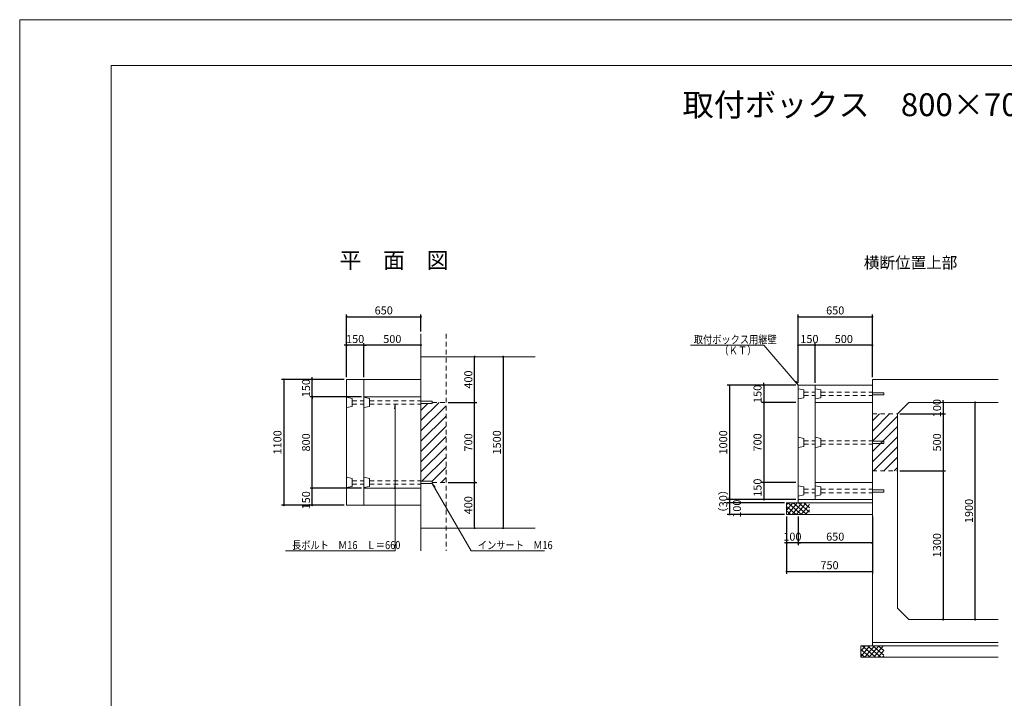
# Model space of a CAD drawing. Extents: x 0 to 16820, y 0 to 11880.
# Drawn here: x 0 to 8614, y 5940 to 11880 of the extents above; entities that cross this region are included whole.
import ezdxf

# ---------------------------------------------------------------- set-up
doc = ezdxf.new("R2010")
doc.units = 0
doc.header["$LTSCALE"] = 20
doc.header["$MEASUREMENT"] = 0
doc.linetypes.add('DASHED', pattern=[3.5, 2, -1.5])
doc.layers.get('0').update_dxf_attribs({"linetype": 'CONTINUOUS', "lineweight": 13})
doc.layers.get('DEFPOINTS').update_dxf_attribs({"linetype": 'CONTINUOUS', "lineweight": 13})
for name, color, linetype, lineweight in [('D-BGD', 7, 'CONTINUOUS', 13), ('D-BGD-DIM', 7, 'CONTINUOUS', 13), ('D-DCR-HCH', 5, 'CONTINUOUS', 13), ('D-STR', 1, 'CONTINUOUS', 18), ('D-STR-DIM', 7, 'CONTINUOUS', 13), ('D-STR-HTXT', 7, 'CONTINUOUS', 13), ('D-STR-STR2', 1, 'CONTINUOUS', 18), ('D-TTL', 2, 'CONTINUOUS', 13), ('D-TTL-TXT', 7, 'CONTINUOUS', 13)]:
    doc.layers.add(name, color=color, linetype=linetype, lineweight=lineweight)
doc.styles.get("Standard").update_dxf_attribs({"font": 'simplex.shx', "bigfont": 'bigfont.shx'})
doc.dimstyles.new('20', dxfattribs={"dimtxt": 70, "dimasz": 20, "dimexe": 20, "dimexo": 20, "dimgap": 20, "dimtad": 1, "dimdec": 0, "dimdsep": 46, "dimtxsty": 'STANDARD', "dimblk": 'OPEN', "dimcen": 20, "dimclrd": 256, "dimclre": 256, "dimclrt": 256, "dimaunit": 1, "dimadec": 4, "dimazin": 0, "dimtfac": 1, "dimtdec": 0, "dimtix": 1, "dimtmove": 1, "dimatfit": 3, "dimldrblk": 'OPEN', "dimfxl": 1, "dimtolj": 1, "dimarcsym": 0})

# ---------------------------------------------------------------- blocks, each defined once
blk = doc.blocks.new('_ORIGIN')
at = {"color": 0, "linetype": 'ByBlock'}
blk.add_line((0, 0), (-1, 0), dxfattribs=at)
blk.add_circle((0, 0), 0.5, dxfattribs=at)
blk = doc.blocks.new('*D24')
at = {"layer": 'D-STR-DIM', "linetype": 'Continuous', "lineweight": -2}
for p, q in [((3980, 7840), (3980, 8520)), ((3750, 7830), (4000, 7830))]:
    blk.add_line(p, q, dxfattribs=at)
at = {"layer": 'DEFPOINTS', "color": 0, "linetype": 'Continuous'}
for p in [(3730, 8530), (3980, 8530), (3730, 7830)]:
    blk.add_point(p, dxfattribs=at)
at = {"layer": 'D-STR-DIM', "linetype": 'Continuous', "lineweight": -2, "xscale": 10, "yscale": 10, "zscale": 10}
for p, rotation in [((3980, 8530), 90), ((3980, 7830), 270)]:
    blk.add_blockref('_ORIGIN', p, dxfattribs=dict(at, rotation=rotation))
at = {"layer": 'D-STR-DIM', "linetype": 'Continuous', "insert": (3925, 8180), "char_height": 70, "attachment_point": 5, "rotation": 90}
blk.add_mtext('\\A1;700', dxfattribs=at)
blk = doc.blocks.new('_OPEN')
at = {"color": 0, "linetype": 'ByBlock'}
for p, q in [((-1, 0.17), (0, 0)), ((-1, -0.17), (0, 0)), ((0, 0), (-1, 0))]:
    blk.add_line(p, q, dxfattribs=at)
blk = doc.blocks.new('*D25')
at = {"layer": 'D-STR-DIM', "linetype": 'Continuous', "lineweight": -2}
blk.add_line((3980, 7440), (3980, 7820), dxfattribs=at)
at = {"layer": 'DEFPOINTS', "color": 0, "linetype": 'Continuous'}
for p in [(3730, 7830), (3980, 7830), (3510, 7430)]:
    blk.add_point(p, dxfattribs=at)
at = {"layer": 'D-STR-DIM', "linetype": 'Continuous', "lineweight": -2, "xscale": 10, "yscale": 10, "zscale": 10}
for p, rotation in [((3980, 7830), 90), ((3980, 7430), 270)]:
    blk.add_blockref('_ORIGIN', p, dxfattribs=dict(at, rotation=rotation))
at = {"layer": 'D-STR-DIM', "linetype": 'Continuous', "insert": (3925, 7630), "char_height": 70, "attachment_point": 5, "rotation": 90}
blk.add_mtext('\\A1;400', dxfattribs=at)
blk = doc.blocks.new('*D26')
at = {"layer": 'D-STR-DIM', "linetype": 'Continuous', "lineweight": -2}
for p, q in [((2840, 8730), (2290, 8730)), ((2310, 8720), (2310, 7640)), ((2840, 7630), (2290, 7630))]:
    blk.add_line(p, q, dxfattribs=at)
at = {"layer": 'DEFPOINTS', "color": 0, "linetype": 'Continuous'}
for p in [(2860, 8730), (2310, 7630), (2860, 7630)]:
    blk.add_point(p, dxfattribs=at)
at = {"layer": 'D-STR-DIM', "linetype": 'Continuous', "lineweight": -2, "xscale": 10, "yscale": 10, "zscale": 10}
for p, rotation in [((2310, 8730), 90), ((2310, 7630), 270)]:
    blk.add_blockref('_ORIGIN', p, dxfattribs=dict(at, rotation=rotation))
at = {"layer": 'D-STR-DIM', "linetype": 'Continuous', "insert": (2255, 8180), "char_height": 70, "attachment_point": 5, "rotation": 90}
blk.add_mtext('\\A1;1100', dxfattribs=at)
blk = doc.blocks.new('*D27')
at = {"layer": 'D-STR-DIM', "linetype": 'Continuous', "lineweight": -2}
blk.add_line((2560, 7640), (2560, 7770), dxfattribs=at)
at = {"layer": 'DEFPOINTS', "color": 0, "linetype": 'Continuous'}
for p in [(2560, 7780), (2860, 7780), (2860, 7630)]:
    blk.add_point(p, dxfattribs=at)
at = {"layer": 'D-STR-DIM', "linetype": 'Continuous', "lineweight": -2, "xscale": 10, "yscale": 10, "zscale": 10}
for p, rotation in [((2560, 7780), 90), ((2560, 7630), 270)]:
    blk.add_blockref('_ORIGIN', p, dxfattribs=dict(at, rotation=rotation))
at = {"layer": 'D-STR-DIM', "linetype": 'Continuous', "insert": (2505, 7673.2), "char_height": 70, "attachment_point": 5, "rotation": 90}
blk.add_mtext('\\A1;150', dxfattribs=at)
blk = doc.blocks.new('*D28')
at = {"layer": 'D-STR-DIM', "linetype": 'Continuous', "lineweight": -2}
for p, q in [((2560, 8740), (2560, 8750)), ((2560, 8580), (2560, 8730)), ((2990, 8580), (2540, 8580)), ((2560, 8570), (2560, 8560))]:
    blk.add_line(p, q, dxfattribs=at)
at = {"layer": 'DEFPOINTS', "color": 0, "linetype": 'Continuous'}
for p in [(2560, 8730), (2860, 8730), (3010, 8580)]:
    blk.add_point(p, dxfattribs=at)
at = {"layer": 'D-STR-DIM', "linetype": 'Continuous', "lineweight": -2, "xscale": 10, "yscale": 10, "zscale": 10}
for p, rotation in [((2560, 8730), 270), ((2560, 8580), 90)]:
    blk.add_blockref('_ORIGIN', p, dxfattribs=dict(at, rotation=rotation))
at = {"layer": 'D-STR-DIM', "linetype": 'Continuous', "insert": (2505, 8655), "char_height": 70, "attachment_point": 5, "rotation": 90}
blk.add_mtext('\\A1;150', dxfattribs=at)
blk = doc.blocks.new('*D29')
at = {"layer": 'D-STR-DIM', "linetype": 'Continuous', "lineweight": -2}
for p, q in [((2560, 7790), (2560, 8570)), ((2990, 7780), (2540, 7780))]:
    blk.add_line(p, q, dxfattribs=at)
at = {"layer": 'DEFPOINTS', "color": 0, "linetype": 'Continuous'}
for p in [(2560, 8580), (2860, 8580), (3010, 7780)]:
    blk.add_point(p, dxfattribs=at)
at = {"layer": 'D-STR-DIM', "linetype": 'Continuous', "lineweight": -2, "xscale": 10, "yscale": 10, "zscale": 10}
for p, rotation in [((2560, 8580), 90), ((2560, 7780), 270)]:
    blk.add_blockref('_ORIGIN', p, dxfattribs=dict(at, rotation=rotation))
at = {"layer": 'D-STR-DIM', "linetype": 'Continuous', "insert": (2505, 8180), "char_height": 70, "attachment_point": 5, "rotation": 90}
blk.add_mtext('\\A1;800', dxfattribs=at)
blk = doc.blocks.new('*D30')
at = {"layer": 'D-STR-DIM', "linetype": 'Continuous', "lineweight": -2}
for p, q in [((2860, 8750), (2860, 9300)), ((2870, 9280), (3500, 9280)), ((3510, 9150), (3510, 9300))]:
    blk.add_line(p, q, dxfattribs=at)
at = {"layer": 'DEFPOINTS', "color": 0, "linetype": 'Continuous'}
for p in [(3510, 9280), (3510, 9130), (2860, 8730)]:
    blk.add_point(p, dxfattribs=at)
at = {"layer": 'D-STR-DIM', "linetype": 'Continuous', "lineweight": -2, "xscale": 10, "yscale": 10, "zscale": 10, "rotation": 180}
blk.add_blockref('_ORIGIN', (2860, 9280), dxfattribs=at)
at = {"layer": 'D-STR-DIM', "linetype": 'Continuous', "lineweight": -2, "xscale": 10, "yscale": 10, "zscale": 10}
blk.add_blockref('_ORIGIN', (3510, 9280), dxfattribs=at)
at = {"layer": 'D-STR-DIM', "linetype": 'Continuous', "insert": (3185, 9335), "char_height": 70, "attachment_point": 5}
blk.add_mtext('\\A1;650', dxfattribs=at)
blk = doc.blocks.new('*D31')
at = {"layer": 'D-STR-DIM', "linetype": 'Continuous', "lineweight": -2}
blk.add_line((3500, 9030), (3020, 9030), dxfattribs=at)
at = {"layer": 'DEFPOINTS', "color": 0, "linetype": 'Continuous'}
for p in [(3510, 9130), (3010, 9030), (3010, 8730)]:
    blk.add_point(p, dxfattribs=at)
at = {"layer": 'D-STR-DIM', "linetype": 'Continuous', "lineweight": -2, "xscale": 10, "yscale": 10, "zscale": 10, "rotation": 180}
blk.add_blockref('_ORIGIN', (3010, 9030), dxfattribs=at)
at = {"layer": 'D-STR-DIM', "linetype": 'Continuous', "lineweight": -2, "xscale": 10, "yscale": 10, "zscale": 10}
blk.add_blockref('_ORIGIN', (3510, 9030), dxfattribs=at)
at = {"layer": 'D-STR-DIM', "linetype": 'Continuous', "insert": (3260, 9085), "char_height": 70, "attachment_point": 5}
blk.add_mtext('\\A1;500', dxfattribs=at)
blk = doc.blocks.new('*D32')
at = {"layer": 'D-STR-DIM', "linetype": 'Continuous', "lineweight": -2}
for p, q in [((3010, 8750), (3010, 9050)), ((2850, 9030), (2840, 9030)), ((3010, 9030), (2860, 9030)), ((3020, 9030), (3030, 9030))]:
    blk.add_line(p, q, dxfattribs=at)
at = {"layer": 'DEFPOINTS', "color": 0, "linetype": 'Continuous'}
for p in [(2860, 9030), (2860, 8730), (3010, 8730)]:
    blk.add_point(p, dxfattribs=at)
at = {"layer": 'D-STR-DIM', "linetype": 'Continuous', "lineweight": -2, "xscale": 10, "yscale": 10, "zscale": 10}
blk.add_blockref('_ORIGIN', (2860, 9030), dxfattribs=at)
at = {"layer": 'D-STR-DIM', "linetype": 'Continuous', "lineweight": -2, "xscale": 10, "yscale": 10, "zscale": 10, "rotation": 180}
blk.add_blockref('_ORIGIN', (3010, 9030), dxfattribs=at)
at = {"layer": 'D-STR-DIM', "linetype": 'Continuous', "insert": (2935, 9085), "char_height": 70, "attachment_point": 5}
blk.add_mtext('\\A1;150', dxfattribs=at)
blk = doc.blocks.new('*D33')
at = {"layer": 'D-STR-DIM', "linetype": 'Continuous', "lineweight": -2}
for p, q in [((6510, 8690), (6510, 8700)), ((6510, 8680), (6510, 8530)), ((6510, 8520), (6510, 8510))]:
    blk.add_line(p, q, dxfattribs=at)
at = {"layer": 'DEFPOINTS', "color": 0, "linetype": 'Continuous'}
for p in [(6810, 8680), (6510, 8530), (6810, 8530)]:
    blk.add_point(p, dxfattribs=at)
at = {"layer": 'D-STR-DIM', "linetype": 'Continuous', "lineweight": -2, "xscale": 10, "yscale": 10, "zscale": 10}
for p, rotation in [((6510, 8680), 270), ((6510, 8530), 90)]:
    blk.add_blockref('_ORIGIN', p, dxfattribs=dict(at, rotation=rotation))
at = {"layer": 'D-STR-DIM', "linetype": 'Continuous', "insert": (6455, 8605), "char_height": 70, "attachment_point": 5, "rotation": 90}
blk.add_mtext('\\A1;150', dxfattribs=at)
blk = doc.blocks.new('*D34')
at = {"layer": 'D-STR-DIM', "linetype": 'Continuous', "lineweight": -2}
for p, q in [((6790, 8530), (6490, 8530)), ((6510, 8520), (6510, 7840))]:
    blk.add_line(p, q, dxfattribs=at)
at = {"layer": 'DEFPOINTS', "color": 0, "linetype": 'Continuous'}
for p in [(6810, 8530), (6510, 7830), (6810, 7830)]:
    blk.add_point(p, dxfattribs=at)
at = {"layer": 'D-STR-DIM', "linetype": 'Continuous', "lineweight": -2, "xscale": 10, "yscale": 10, "zscale": 10}
for p, rotation in [((6510, 8530), 90), ((6510, 7830), 270)]:
    blk.add_blockref('_ORIGIN', p, dxfattribs=dict(at, rotation=rotation))
at = {"layer": 'D-STR-DIM', "linetype": 'Continuous', "insert": (6455, 8180), "char_height": 70, "attachment_point": 5, "rotation": 90}
blk.add_mtext('\\A1;700', dxfattribs=at)
blk = doc.blocks.new('*D35')
at = {"layer": 'D-STR-DIM', "linetype": 'Continuous', "lineweight": -2}
for p, q in [((6790, 8680), (6190, 8680)), ((6210, 8670), (6210, 7690))]:
    blk.add_line(p, q, dxfattribs=at)
at = {"layer": 'DEFPOINTS', "color": 0, "linetype": 'Continuous'}
for p in [(6810, 8680), (6210, 7680), (6810, 7680)]:
    blk.add_point(p, dxfattribs=at)
at = {"layer": 'D-STR-DIM', "linetype": 'Continuous', "lineweight": -2, "xscale": 10, "yscale": 10, "zscale": 10}
for p, rotation in [((6210, 8680), 90), ((6210, 7680), 270)]:
    blk.add_blockref('_ORIGIN', p, dxfattribs=dict(at, rotation=rotation))
at = {"layer": 'D-STR-DIM', "linetype": 'Continuous', "insert": (6155, 8180), "char_height": 70, "attachment_point": 5, "rotation": 90}
blk.add_mtext('\\A1;1000', dxfattribs=at)
blk = doc.blocks.new('*D36')
at = {"layer": 'D-BGD-DIM', "linetype": 'Continuous', "lineweight": -2}
for p, q in [((6790, 7680), (6190, 7680)), ((6210, 7690), (6210, 7700)), ((6210, 7680), (6210, 7650)), ((6210, 7640), (6210, 7630))]:
    blk.add_line(p, q, dxfattribs=at)
at = {"layer": 'DEFPOINTS', "color": 0, "linetype": 'Continuous'}
for p in [(6810, 7680), (6210, 7650), (6710, 7650)]:
    blk.add_point(p, dxfattribs=at)
at = {"layer": 'D-BGD-DIM', "linetype": 'Continuous', "lineweight": -2, "xscale": 10, "yscale": 10, "zscale": 10}
for p, rotation in [((6210, 7680), 270), ((6210, 7650), 90)]:
    blk.add_blockref('_ORIGIN', p, dxfattribs=dict(at, rotation=rotation))
at = {"layer": 'D-BGD-DIM', "linetype": 'Continuous', "insert": (6155, 7665), "char_height": 70, "attachment_point": 5, "rotation": 90}
blk.add_mtext('\\A1;（30）', dxfattribs=at)
blk = doc.blocks.new('*D37')
at = {"layer": 'D-BGD-DIM', "linetype": 'Continuous', "lineweight": -2}
for p, q in [((6690, 7650), (6190, 7650)), ((6210, 7640), (6210, 7560)), ((6690, 7550), (6190, 7550))]:
    blk.add_line(p, q, dxfattribs=at)
at = {"layer": 'DEFPOINTS', "color": 0, "linetype": 'Continuous'}
for p in [(6710, 7650), (6210, 7550), (6710, 7550)]:
    blk.add_point(p, dxfattribs=at)
at = {"layer": 'D-BGD-DIM', "linetype": 'Continuous', "lineweight": -2, "xscale": 10, "yscale": 10, "zscale": 10}
for p, rotation in [((6210, 7650), 90), ((6210, 7550), 270)]:
    blk.add_blockref('_ORIGIN', p, dxfattribs=dict(at, rotation=rotation))
at = {"layer": 'D-BGD-DIM', "linetype": 'Continuous', "insert": (6275, 7600), "char_height": 70, "attachment_point": 5, "rotation": 90}
blk.add_mtext('\\A1;100', dxfattribs=at)
blk = doc.blocks.new('*D38')
at = {"layer": 'D-STR-DIM', "linetype": 'Continuous', "lineweight": -2}
blk.add_line((4230, 8920), (4230, 7440), dxfattribs=at)
at = {"layer": 'DEFPOINTS', "color": 0, "linetype": 'Continuous'}
for p in [(3510, 8930), (3510, 7430), (4230, 7430)]:
    blk.add_point(p, dxfattribs=at)
at = {"layer": 'D-STR-DIM', "linetype": 'Continuous', "lineweight": -2, "xscale": 10, "yscale": 10, "zscale": 10}
for p, rotation in [((4230, 8930), 90), ((4230, 7430), 270)]:
    blk.add_blockref('_ORIGIN', p, dxfattribs=dict(at, rotation=rotation))
at = {"layer": 'D-STR-DIM', "linetype": 'Continuous', "insert": (4175, 8180), "char_height": 70, "attachment_point": 5, "rotation": 90}
blk.add_mtext('\\A1;1500', dxfattribs=at)
blk = doc.blocks.new('*D39')
at = {"layer": 'D-STR-DIM', "linetype": 'Continuous', "lineweight": -2}
for p, q in [((3980, 8540), (3980, 8920)), ((3750, 8530), (4000, 8530))]:
    blk.add_line(p, q, dxfattribs=at)
at = {"layer": 'DEFPOINTS', "color": 0, "linetype": 'Continuous'}
for p in [(3510, 8930), (3980, 8930), (3730, 8530)]:
    blk.add_point(p, dxfattribs=at)
at = {"layer": 'D-STR-DIM', "linetype": 'Continuous', "lineweight": -2, "xscale": 10, "yscale": 10, "zscale": 10}
for p, rotation in [((3980, 8930), 90), ((3980, 8530), 270)]:
    blk.add_blockref('_ORIGIN', p, dxfattribs=dict(at, rotation=rotation))
at = {"layer": 'D-STR-DIM', "linetype": 'Continuous', "insert": (3925, 8730), "char_height": 70, "attachment_point": 5, "rotation": 90}
blk.add_mtext('\\A1;400', dxfattribs=at)
blk = doc.blocks.new('*D40')
at = {"layer": 'D-STR-DIM', "linetype": 'Continuous', "lineweight": -2}
for p, q in [((6790, 7830), (6490, 7830)), ((6510, 7820), (6510, 7690))]:
    blk.add_line(p, q, dxfattribs=at)
at = {"layer": 'DEFPOINTS', "color": 0, "linetype": 'Continuous'}
for p in [(6810, 7830), (6510, 7680), (6810, 7680)]:
    blk.add_point(p, dxfattribs=at)
at = {"layer": 'D-STR-DIM', "linetype": 'Continuous', "lineweight": -2, "xscale": 10, "yscale": 10, "zscale": 10}
for p, rotation in [((6510, 7830), 90), ((6510, 7680), 270)]:
    blk.add_blockref('_ORIGIN', p, dxfattribs=dict(at, rotation=rotation))
at = {"layer": 'D-STR-DIM', "linetype": 'Continuous', "insert": (6455, 7783.8), "char_height": 70, "attachment_point": 5, "rotation": 90}
blk.add_mtext('\\A1;150', dxfattribs=at)
blk = doc.blocks.new('*D41')
at = {"layer": 'D-STR-DIM', "linetype": 'Continuous', "lineweight": -2}
blk.add_line((8360, 6640), (8360, 8520), dxfattribs=at)
at = {"layer": 'DEFPOINTS', "color": 0, "linetype": 'Continuous'}
for p in [(7680, 8530), (8360, 8530), (7680, 6630)]:
    blk.add_point(p, dxfattribs=at)
at = {"layer": 'D-STR-DIM', "linetype": 'Continuous', "lineweight": -2, "xscale": 10, "yscale": 10, "zscale": 10}
for p, rotation in [((8360, 8530), 90), ((8360, 6630), 270)]:
    blk.add_blockref('_ORIGIN', p, dxfattribs=dict(at, rotation=rotation))
at = {"layer": 'D-STR-DIM', "linetype": 'Continuous', "insert": (8305, 7580), "char_height": 70, "attachment_point": 5, "rotation": 90}
blk.add_mtext('\\A1;1900', dxfattribs=at)
blk = doc.blocks.new('*D42')
at = {"layer": 'D-STR-DIM', "linetype": 'Continuous', "lineweight": -2}
for p, q in [((7700, 7930), (8100, 7930)), ((8080, 7920), (8080, 6640))]:
    blk.add_line(p, q, dxfattribs=at)
at = {"layer": 'DEFPOINTS', "color": 0, "linetype": 'Continuous'}
for p in [(7680, 7930), (7780, 6630), (8080, 6630)]:
    blk.add_point(p, dxfattribs=at)
at = {"layer": 'D-STR-DIM', "linetype": 'Continuous', "lineweight": -2, "xscale": 10, "yscale": 10, "zscale": 10}
for p, rotation in [((8080, 7930), 90), ((8080, 6630), 270)]:
    blk.add_blockref('_ORIGIN', p, dxfattribs=dict(at, rotation=rotation))
at = {"layer": 'D-STR-DIM', "linetype": 'Continuous', "insert": (8025, 7280), "char_height": 70, "attachment_point": 5, "rotation": 90}
blk.add_mtext('\\A1;1300', dxfattribs=at)
blk = doc.blocks.new('*D43')
at = {"layer": 'D-BGD-DIM', "linetype": 'Continuous', "lineweight": -2}
for p, q in [((6710, 7530), (6710, 7030)), ((7460, 7530), (7460, 7030)), ((6720, 7050), (7450, 7050))]:
    blk.add_line(p, q, dxfattribs=at)
at = {"layer": 'DEFPOINTS', "color": 0, "linetype": 'Continuous'}
for p in [(6710, 7550), (7460, 7550), (7460, 7050)]:
    blk.add_point(p, dxfattribs=at)
at = {"layer": 'D-BGD-DIM', "linetype": 'Continuous', "lineweight": -2, "xscale": 10, "yscale": 10, "zscale": 10, "rotation": 180}
blk.add_blockref('_ORIGIN', (6710, 7050), dxfattribs=at)
at = {"layer": 'D-BGD-DIM', "linetype": 'Continuous', "lineweight": -2, "xscale": 10, "yscale": 10, "zscale": 10}
blk.add_blockref('_ORIGIN', (7460, 7050), dxfattribs=at)
at = {"layer": 'D-BGD-DIM', "linetype": 'Continuous', "insert": (7085, 7105), "char_height": 70, "attachment_point": 5}
blk.add_mtext('\\A1;750', dxfattribs=at)
blk = doc.blocks.new('*D44')
at = {"layer": 'D-STR-DIM', "linetype": 'Continuous', "lineweight": -2}
blk.add_line((7450, 7300), (6820, 7300), dxfattribs=at)
at = {"layer": 'DEFPOINTS', "color": 0, "linetype": 'Continuous'}
for p in [(6810, 7550), (7460, 7550), (6810, 7300)]:
    blk.add_point(p, dxfattribs=at)
at = {"layer": 'D-STR-DIM', "linetype": 'Continuous', "lineweight": -2, "xscale": 10, "yscale": 10, "zscale": 10, "rotation": 180}
blk.add_blockref('_ORIGIN', (6810, 7300), dxfattribs=at)
at = {"layer": 'D-STR-DIM', "linetype": 'Continuous', "lineweight": -2, "xscale": 10, "yscale": 10, "zscale": 10}
blk.add_blockref('_ORIGIN', (7460, 7300), dxfattribs=at)
at = {"layer": 'D-STR-DIM', "linetype": 'Continuous', "insert": (7135, 7355), "char_height": 70, "attachment_point": 5}
blk.add_mtext('\\A1;650', dxfattribs=at)
blk = doc.blocks.new('*D45')
at = {"layer": 'D-STR-DIM', "linetype": 'Continuous', "lineweight": -2}
for p, q in [((6810, 7530), (6810, 7280)), ((6700, 7300), (6690, 7300)), ((6810, 7300), (6710, 7300)), ((6820, 7300), (6830, 7300))]:
    blk.add_line(p, q, dxfattribs=at)
at = {"layer": 'DEFPOINTS', "color": 0, "linetype": 'Continuous'}
for p in [(6710, 7550), (6810, 7550), (6710, 7300)]:
    blk.add_point(p, dxfattribs=at)
at = {"layer": 'D-STR-DIM', "linetype": 'Continuous', "lineweight": -2, "xscale": 10, "yscale": 10, "zscale": 10}
blk.add_blockref('_ORIGIN', (6710, 7300), dxfattribs=at)
at = {"layer": 'D-STR-DIM', "linetype": 'Continuous', "lineweight": -2, "xscale": 10, "yscale": 10, "zscale": 10, "rotation": 180}
blk.add_blockref('_ORIGIN', (6810, 7300), dxfattribs=at)
at = {"layer": 'D-STR-DIM', "linetype": 'Continuous', "insert": (6760, 7355), "char_height": 70, "attachment_point": 5}
blk.add_mtext('\\A1;100', dxfattribs=at)
blk = doc.blocks.new('*D46')
at = {"layer": 'D-STR-DIM', "linetype": 'Continuous', "lineweight": -2}
for p, q in [((7700, 8430), (8100, 8430)), ((8080, 8420), (8080, 7940))]:
    blk.add_line(p, q, dxfattribs=at)
at = {"layer": 'DEFPOINTS', "color": 0, "linetype": 'Continuous'}
for p in [(7680, 8430), (7680, 7930), (8080, 7930)]:
    blk.add_point(p, dxfattribs=at)
at = {"layer": 'D-STR-DIM', "linetype": 'Continuous', "lineweight": -2, "xscale": 10, "yscale": 10, "zscale": 10}
for p, rotation in [((8080, 8430), 90), ((8080, 7930), 270)]:
    blk.add_blockref('_ORIGIN', p, dxfattribs=dict(at, rotation=rotation))
at = {"layer": 'D-STR-DIM', "linetype": 'Continuous', "insert": (8025, 8180), "char_height": 70, "attachment_point": 5, "rotation": 90}
blk.add_mtext('\\A1;500', dxfattribs=at)
blk = doc.blocks.new('*D47')
at = {"layer": 'D-STR-DIM', "linetype": 'Continuous', "lineweight": -2}
for p, q in [((8080, 8540), (8080, 8550)), ((8080, 8530), (8080, 8430)), ((8080, 8420), (8080, 8410))]:
    blk.add_line(p, q, dxfattribs=at)
at = {"layer": 'DEFPOINTS', "color": 0, "linetype": 'Continuous'}
for p in [(7780, 8530), (7680, 8430), (8080, 8430)]:
    blk.add_point(p, dxfattribs=at)
at = {"layer": 'D-STR-DIM', "linetype": 'Continuous', "lineweight": -2, "xscale": 10, "yscale": 10, "zscale": 10}
for p, rotation in [((8080, 8530), 270), ((8080, 8430), 90)]:
    blk.add_blockref('_ORIGIN', p, dxfattribs=dict(at, rotation=rotation))
at = {"layer": 'D-STR-DIM', "linetype": 'Continuous', "insert": (8025, 8480), "char_height": 70, "attachment_point": 5, "rotation": 90}
blk.add_mtext('\\A1;100', dxfattribs=at)
blk = doc.blocks.new('*D48')
at = {"layer": 'D-STR-DIM', "linetype": 'Continuous', "lineweight": -2}
for p, q in [((6810, 8700), (6810, 9300)), ((6820, 9280), (7450, 9280)), ((7460, 8750), (7460, 9300))]:
    blk.add_line(p, q, dxfattribs=at)
at = {"layer": 'DEFPOINTS', "color": 0, "linetype": 'Continuous'}
for p in [(7460, 9280), (7460, 8730), (6810, 8680)]:
    blk.add_point(p, dxfattribs=at)
at = {"layer": 'D-STR-DIM', "linetype": 'Continuous', "lineweight": -2, "xscale": 10, "yscale": 10, "zscale": 10, "rotation": 180}
blk.add_blockref('_ORIGIN', (6810, 9280), dxfattribs=at)
at = {"layer": 'D-STR-DIM', "linetype": 'Continuous', "lineweight": -2, "xscale": 10, "yscale": 10, "zscale": 10}
blk.add_blockref('_ORIGIN', (7460, 9280), dxfattribs=at)
at = {"layer": 'D-STR-DIM', "linetype": 'Continuous', "insert": (7135, 9335), "char_height": 70, "attachment_point": 5}
blk.add_mtext('\\A1;650', dxfattribs=at)
blk = doc.blocks.new('*D49')
at = {"layer": 'D-STR-DIM', "linetype": 'Continuous', "lineweight": -2}
blk.add_line((7450, 9030), (6970, 9030), dxfattribs=at)
at = {"layer": 'DEFPOINTS', "color": 0, "linetype": 'Continuous'}
for p in [(6960, 9030), (7460, 8730), (6960, 8680)]:
    blk.add_point(p, dxfattribs=at)
at = {"layer": 'D-STR-DIM', "linetype": 'Continuous', "lineweight": -2, "xscale": 10, "yscale": 10, "zscale": 10, "rotation": 180}
blk.add_blockref('_ORIGIN', (6960, 9030), dxfattribs=at)
at = {"layer": 'D-STR-DIM', "linetype": 'Continuous', "lineweight": -2, "xscale": 10, "yscale": 10, "zscale": 10}
blk.add_blockref('_ORIGIN', (7460, 9030), dxfattribs=at)
at = {"layer": 'D-STR-DIM', "linetype": 'Continuous', "insert": (7210, 9085), "char_height": 70, "attachment_point": 5}
blk.add_mtext('\\A1;500', dxfattribs=at)
blk = doc.blocks.new('*D50')
at = {"layer": 'D-STR-DIM', "linetype": 'Continuous', "lineweight": -2}
for p, q in [((6960, 8700), (6960, 9050)), ((6950, 9030), (6820, 9030))]:
    blk.add_line(p, q, dxfattribs=at)
at = {"layer": 'DEFPOINTS', "color": 0, "linetype": 'Continuous'}
for p in [(6810, 9030), (6810, 8680), (6960, 8680)]:
    blk.add_point(p, dxfattribs=at)
at = {"layer": 'D-STR-DIM', "linetype": 'Continuous', "lineweight": -2, "xscale": 10, "yscale": 10, "zscale": 10, "rotation": 180}
blk.add_blockref('_ORIGIN', (6810, 9030), dxfattribs=at)
at = {"layer": 'D-STR-DIM', "linetype": 'Continuous', "lineweight": -2, "xscale": 10, "yscale": 10, "zscale": 10}
blk.add_blockref('_ORIGIN', (6960, 9030), dxfattribs=at)
at = {"layer": 'D-STR-DIM', "linetype": 'Continuous', "insert": (6909.3, 9085), "char_height": 70, "attachment_point": 5}
blk.add_mtext('\\A1;150', dxfattribs=at)

msp = doc.modelspace()

# ---------------------------------------------------------------- linework, layer by layer
at = {"layer": 'D-BGD'}
for p, q in [((6810, 7680), (6810, 7650)), ((7460, 6430), (7460, 6400))]:
    msp.add_line(p, q, dxfattribs=at)
at = {"layer": 'D-BGD', "linetype": 'Continuous'}
for p, q in [((6710, 7632.8), (6724.5, 7650)), ((6710, 7586.1), (6763.6, 7650)), ((6710, 7650), (6710, 7550)), ((6710, 7650), (7460, 7650)), ((6710, 7619), (6792.2, 7550)), ((6718.9, 7550), (6802.8, 7650)), ((6719.7, 7650), (6838.8, 7550)), ((6758, 7550), (6842, 7650)), ((6766.3, 7650), (6885.5, 7550)), ((6797.2, 7550), (6881.1, 7650)), ((6813, 7650), (6910, 7568.6)), ((6836.4, 7550), (6910, 7637.7)), ((6859.7, 7650), (6910, 7607.8)), ((6875.5, 7550), (6910, 7591.1)), ((6906.4, 7650), (6910, 7646.9)), ((6710, 7579.8), (6745.5, 7550)), ((6710, 7550), (7460, 7550)), ((7360, 6400), (8560, 6400)), ((7360, 6353.8), (7398.7, 6400)), ((7360, 6307.2), (7437.9, 6400)), ((7360, 6400), (7360, 6300)), ((7369.3, 6400), (7488.4, 6300)), ((7393.1, 6300), (7477.1, 6400)), ((7415.9, 6400), (7535.1, 6300)), ((7432.3, 6300), (7516.2, 6400)), ((7462.6, 6400), (7560, 6318.3)), ((7471.5, 6300), (7555.4, 6400)), ((7509.3, 6400), (7560, 6357.4)), ((7556, 6400), (7560, 6396.6)), ((7360, 6368.6), (7441.8, 6300)), ((7360, 6329.5), (7395.1, 6300)), ((7360, 6300), (8560, 6300)), ((7510.6, 6300), (7560, 6358.8)), ((7549.8, 6300), (7560, 6312.2))]:
    msp.add_line(p, q, dxfattribs=at)
at = {"layer": 'D-DCR-HCH', "linetype": 'Continuous'}
for p, q in [((3510, 8370.5), (3669.5, 8530)), ((3510, 8460.3), (3569.7, 8520)), ((3510, 8280.7), (3730, 8500.7)), ((3510, 8190.9), (3730, 8410.9)), ((7460, 8279.4), (7610.6, 8430)), ((7460, 8369.2), (7520.8, 8430)), ((7460, 8189.6), (7680, 8409.6)), ((3510, 8101.1), (3730, 8321.1)), ((7460, 8099.8), (7680, 8319.8)), ((3510, 8011.3), (3730, 8231.3)), ((7460, 8010), (7680, 8230)), ((3510, 7921.5), (3730, 8141.5)), ((7469.8, 7930), (7680, 8140.2)), ((3518.3, 7840), (3730, 8051.7)), ((7559.6, 7930), (7680, 8050.4)), ((3608.1, 7840), (3730, 7961.9)), ((7649.4, 7930), (7680, 7960.6)), ((3687.9, 7830), (3730, 7872.1))]:
    msp.add_line(p, q, dxfattribs=at)
at = {"layer": 'D-STR', "linetype": 'Continuous'}
for p, q in [((3510, 9130), (3510, 7230)), ((3510, 8930), (4510, 8930)), ((2860, 8730), (2860, 7630)), ((2860, 8730), (3510, 8730)), ((3010, 8730), (3010, 7630)), ((7460, 8730), (7460, 6430)), ((7460, 8730), (8560, 8730)), ((6810, 8680), (6810, 7680)), ((6810, 8680), (7460, 8680)), ((6960, 8680), (6960, 7680)), ((3010, 8580), (3510, 8580)), ((6960, 8530), (7460, 8530)), ((7780, 8530), (7680, 8430)), ((7780, 8530), (8560, 8530)), ((7680, 8430), (7680, 6730)), ((3010, 7780), (3510, 7780)), ((6960, 7830), (7460, 7830)), ((6810, 7680), (7460, 7680)), ((2860, 7630), (3510, 7630)), ((3510, 7430), (4510, 7430)), ((7680, 6730), (7780, 6630)), ((7780, 6630), (8560, 6630)), ((7460, 6430), (8560, 6430))]:
    msp.add_line(p, q, dxfattribs=at)
at = {"layer": 'D-STR', "linetype": 'DASHED'}
for p, q in [((3730, 9130), (3730, 7230)), ((3610, 8530), (3730, 8530)), ((7460, 8430), (7680, 8430)), ((7460, 7930), (7680, 7930)), ((3610, 7830), (3730, 7830))]:
    msp.add_line(p, q, dxfattribs=at)
at = {"layer": 'D-STR-HTXT', "linetype": 'Continuous'}
for p, q in [((6510, 9030), (5870, 9030)), ((6510, 9030), (6810, 8680)), ((6789.3, 8715), (6810, 8680)), ((3277.9, 8475), (3285, 8515)), ((3285, 8515), (3285, 7230)), ((3277.9, 7775), (3285, 7815)), ((3610, 7820), (3950.6, 7230)), ((3636.1, 7788.9), (3610, 7820)), ((2325, 7230), (3285, 7230)), ((4590.6, 7230), (3950.6, 7230))]:
    msp.add_line(p, q, dxfattribs=at)
at = {"layer": 'D-STR-STR2', "linetype": 'Continuous'}
for p, q in [((6860, 8640), (6810, 8650)), ((6860, 8640), (6860, 8570)), ((7010, 8640), (6960, 8650)), ((7010, 8640), (7010, 8570)), ((7460, 8615), (7560, 8615)), ((7560, 8615), (7560, 8595)), ((2910, 8565), (2860, 8575)), ((2910, 8565), (2910, 8495)), ((3060, 8565), (3010, 8575)), ((3060, 8565), (3060, 8495)), ((3510, 8540), (3610, 8540)), ((3610, 8540), (3610, 8520)), ((6810, 8560), (6860, 8570)), ((6960, 8560), (7010, 8570)), ((7460, 8595), (7560, 8595)), ((2860, 8485), (2910, 8495)), ((3010, 8485), (3060, 8495)), ((3510, 8520), (3610, 8520)), ((6860, 8215), (6810, 8225)), ((6860, 8215), (6860, 8145)), ((7010, 8215), (6960, 8225)), ((7010, 8215), (7010, 8145)), ((7460, 8190), (7560, 8190)), ((7560, 8190), (7560, 8170)), ((6810, 8135), (6860, 8145)), ((6960, 8135), (7010, 8145)), ((7460, 8170), (7560, 8170)), ((2910, 7865), (2860, 7875)), ((2910, 7865), (2910, 7795)), ((3060, 7865), (3010, 7875)), ((3060, 7865), (3060, 7795)), ((3510, 7840), (3610, 7840)), ((3610, 7840), (3610, 7820)), ((2860, 7785), (2910, 7795)), ((3010, 7785), (3060, 7795)), ((3510, 7820), (3610, 7820)), ((6860, 7790), (6810, 7800)), ((6860, 7790), (6860, 7720)), ((7010, 7790), (6960, 7800)), ((7010, 7790), (7010, 7720)), ((7460, 7765), (7560, 7765)), ((7560, 7765), (7560, 7745)), ((6810, 7710), (6860, 7720)), ((6960, 7710), (7010, 7720)), ((7460, 7745), (7560, 7745))]:
    msp.add_line(p, q, dxfattribs=at)
at = {"layer": 'D-STR-STR2', "linetype": 'DASHED'}
for p, q in [((6860, 8620), (6960, 8620)), ((7010, 8620), (7460, 8620)), ((2910, 8545), (3010, 8545)), ((3060, 8545), (3510, 8545)), ((6860, 8590), (6960, 8590)), ((7010, 8590), (7460, 8590)), ((2910, 8515), (3010, 8515)), ((3060, 8515), (3510, 8515)), ((6860, 8195), (6960, 8195)), ((7010, 8195), (7460, 8195)), ((6860, 8165), (6960, 8165)), ((7010, 8165), (7460, 8165)), ((2910, 7845), (3010, 7845)), ((3060, 7845), (3510, 7845)), ((2910, 7815), (3010, 7815)), ((3060, 7815), (3510, 7815)), ((6860, 7770), (6960, 7770)), ((7010, 7770), (7460, 7770)), ((6860, 7740), (6960, 7740)), ((7010, 7740), (7460, 7740))]:
    msp.add_line(p, q, dxfattribs=at)
at = {"layer": 'D-TTL', "ltscale": 20}
for points in [[(0, 0), (16820, 0), (16820, 11880), (0, 11880)], [(800, 400), (16420, 400), (16420, 11480), (800, 11480)]]:
    msp.add_lwpolyline(points, close=True, dxfattribs=at)

# ---------------------------------------------------------------- texts
at = {"layer": 'D-STR-HTXT', "linetype": 'Continuous'}
for s, width, p in [('\u3000取付ボックス用継壁', 0.844483, (5816.6, 9046)), ('\u3000\u3000\u3000（ＫＴ）', 0.84635, (5879.1, 8950)), ('\u3000長ボルト\u3000Ｍ16\u3000Ｌ＝660', 0.843065, (2302.1, 7246)), ('\u3000インサート\u3000Ｍ16', 0.844483, (3927.8, 7246))]:
    msp.add_text(s, height=70, dxfattribs=dict(at, width=width)).set_placement(p)
at = {"layer": 'D-TTL-TXT'}
for s, height, p in [('取付ボックス\u3000800×700×500\u3000構造図\u3000', 200, (5799.1, 11035.7)), ('平\u3000面\u3000図', 140, (2798.1, 9703.6)), ('横断位置上部', 100, (7384.9, 9703.6))]:
    msp.add_text(s, height=height, dxfattribs=at).set_placement(p)

# ---------------------------------------------------------------- dimensions: what is measured, and where the dimension line sits
at = {"layer": 'D-BGD-DIM', "linetype": 'Continuous'}
dim = msp.add_linear_dim(base=(6210, 7650), p1=(6810, 7680), p2=(6710, 7650), angle=90, text='（<>）', dimstyle='20', override={"dimasz": 10, "dimblk1": 'ORIGIN', "dimblk2": 'ORIGIN', "dimsah": 1, "dimse2": 1}, dxfattribs=at)
dim.commit()
dim.dimension.update_dxf_attribs({"geometry": '*D36', "text_midpoint": (6155, 7665)})
dim = msp.add_linear_dim(base=(6210, 7550), p1=(6710, 7650), p2=(6710, 7550), angle=90, dimstyle='20', override={"dimasz": 10, "dimblk1": 'ORIGIN', "dimblk2": 'ORIGIN', "dimsah": 1, "dimse2": 0, "dimtmove": 2}, dxfattribs=at)
dim.commit()
dim.dimension.update_dxf_attribs({"geometry": '*D37', "text_midpoint": (6275, 7600), "dimtype": 160})
dim = msp.add_linear_dim(base=(7460, 7050), p1=(6710, 7550), p2=(7460, 7550), dimstyle='20', override={"dimasz": 10, "dimblk1": 'ORIGIN', "dimblk2": 'ORIGIN', "dimsah": 1, "dimse2": 0}, dxfattribs=at)
dim.commit()
dim.dimension.update_dxf_attribs({"geometry": '*D43', "text_midpoint": (7085, 7105)})
at = {"layer": 'D-STR-DIM', "linetype": 'Continuous'}
for base, p1, p2, override, picture, middle in [((3510, 9280), (2860, 8730), (3510, 9130), {"dimasz": 10, "dimblk1": 'ORIGIN', "dimblk2": 'ORIGIN', "dimsah": 1, "dimse2": 0}, '*D30', (3185, 9335)), ((7460, 9280), (6810, 8680), (7460, 8730), {"dimasz": 10, "dimblk1": 'ORIGIN', "dimblk2": 'ORIGIN', "dimsah": 1, "dimse2": 0}, '*D48', (7135, 9335)), ((2860, 9030), (3010, 8730), (2860, 8730), {"dimasz": 10, "dimblk1": 'ORIGIN', "dimblk2": 'ORIGIN', "dimsah": 1, "dimse2": 1}, '*D32', (2935, 9085)), ((3010, 9030), (3510, 9130), (3010, 8730), {"dimasz": 10, "dimblk1": 'ORIGIN', "dimblk2": 'ORIGIN', "dimsah": 1, "dimse1": 1, "dimse2": 1}, '*D31', (3260, 9085)), ((6960, 9030), (7460, 8730), (6960, 8680), {"dimasz": 10, "dimblk1": 'ORIGIN', "dimblk2": 'ORIGIN', "dimsah": 1, "dimse1": 1, "dimse2": 1}, '*D49', (7210, 9085)), ((6710, 7300), (6810, 7550), (6710, 7550), {"dimasz": 10, "dimblk1": 'ORIGIN', "dimblk2": 'ORIGIN', "dimsah": 1, "dimse2": 1}, '*D45', (6760, 7355)), ((6810, 7300), (7460, 7550), (6810, 7550), {"dimasz": 10, "dimblk1": 'ORIGIN', "dimblk2": 'ORIGIN', "dimsah": 1, "dimse1": 1, "dimse2": 1}, '*D44', (7135, 7355))]:
    dim = msp.add_linear_dim(base=base, p1=p1, p2=p2, dimstyle='20', override=override, dxfattribs=at)
    dim.commit()
    dim.dimension.update_dxf_attribs({"geometry": picture, "text_midpoint": middle})
dim = msp.add_linear_dim(base=(6810, 9030), p1=(6960, 8680), p2=(6810, 8680), dimstyle='20', override={"dimasz": 10, "dimblk1": 'ORIGIN', "dimblk2": 'ORIGIN', "dimsah": 1, "dimse2": 1}, dxfattribs=at)
dim.commit()
dim.dimension.update_dxf_attribs({"geometry": '*D50', "text_midpoint": (6909.3, 9030), "dimtype": 160})
for base, p1, p2, override, picture, middle in [((4230, 7430), (3510, 8930), (3510, 7430), {"dimasz": 10, "dimblk1": 'ORIGIN', "dimblk2": 'ORIGIN', "dimsah": 1, "dimse1": 1, "dimse2": 1}, '*D38', (4175, 8180)), ((3980, 8930), (3730, 8530), (3510, 8930), {"dimasz": 10, "dimblk1": 'ORIGIN', "dimblk2": 'ORIGIN', "dimsah": 1, "dimse1": 0, "dimse2": 1}, '*D39', (3925, 8730)), ((2310, 7630), (2860, 8730), (2860, 7630), {"dimasz": 10, "dimblk1": 'ORIGIN', "dimblk2": 'ORIGIN', "dimsah": 1, "dimse2": 0}, '*D26', (2255, 8180)), ((2560, 8730), (3010, 8580), (2860, 8730), {"dimasz": 10, "dimblk1": 'ORIGIN', "dimblk2": 'ORIGIN', "dimsah": 1, "dimse2": 1}, '*D28', (2505, 8655)), ((6210, 7680), (6810, 8680), (6810, 7680), {"dimasz": 10, "dimblk1": 'ORIGIN', "dimblk2": 'ORIGIN', "dimsah": 1, "dimse2": 1}, '*D35', (6155, 8180)), ((6510, 8530), (6810, 8680), (6810, 8530), {"dimasz": 10, "dimblk1": 'ORIGIN', "dimblk2": 'ORIGIN', "dimsah": 1, "dimse1": 1, "dimse2": 1}, '*D33', (6455, 8605)), ((2560, 8580), (3010, 7780), (2860, 8580), {"dimasz": 10, "dimblk1": 'ORIGIN', "dimblk2": 'ORIGIN', "dimsah": 1, "dimse2": 1}, '*D29', (2505, 8180)), ((3980, 8530), (3730, 7830), (3730, 8530), {"dimasz": 10, "dimblk1": 'ORIGIN', "dimblk2": 'ORIGIN', "dimsah": 1, "dimse2": 1}, '*D24', (3925, 8180)), ((6510, 7830), (6810, 8530), (6810, 7830), {"dimasz": 10, "dimblk1": 'ORIGIN', "dimblk2": 'ORIGIN', "dimsah": 1, "dimse2": 1}, '*D34', (6455, 8180)), ((8080, 8430), (7780, 8530), (7680, 8430), {"dimasz": 10, "dimblk1": 'ORIGIN', "dimblk2": 'ORIGIN', "dimsah": 1, "dimse1": 1, "dimse2": 1}, '*D47', (8025, 8480)), ((8360, 8530), (7680, 6630), (7680, 8530), {"dimasz": 10, "dimblk1": 'ORIGIN', "dimblk2": 'ORIGIN', "dimsah": 1, "dimse1": 1, "dimse2": 1}, '*D41', (8305, 7580)), ((8080, 7930), (7680, 8430), (7680, 7930), {"dimasz": 10, "dimblk1": 'ORIGIN', "dimblk2": 'ORIGIN', "dimsah": 1, "dimse2": 1}, '*D46', (8025, 8180)), ((8080, 6630), (7680, 7930), (7780, 6630), {"dimasz": 10, "dimblk1": 'ORIGIN', "dimblk2": 'ORIGIN', "dimsah": 1, "dimse1": 0, "dimse2": 1}, '*D42', (8025, 7280)), ((3980, 7830), (3510, 7430), (3730, 7830), {"dimasz": 10, "dimblk1": 'ORIGIN', "dimblk2": 'ORIGIN', "dimsah": 1, "dimse1": 1, "dimse2": 1}, '*D25', (3925, 7630))]:
    dim = msp.add_linear_dim(base=base, p1=p1, p2=p2, angle=90, dimstyle='20', override=override, dxfattribs=at)
    dim.commit()
    dim.dimension.update_dxf_attribs({"geometry": picture, "text_midpoint": middle})
for base, p1, p2, override, picture, middle in [((6510, 7680), (6810, 7830), (6810, 7680), {"dimasz": 10, "dimblk1": 'ORIGIN', "dimblk2": 'ORIGIN', "dimsah": 1, "dimse2": 1}, '*D40', (6510, 7783.8)), ((2560, 7780), (2860, 7630), (2860, 7780), {"dimasz": 10, "dimblk1": 'ORIGIN', "dimblk2": 'ORIGIN', "dimsah": 1, "dimse1": 1, "dimse2": 1}, '*D27', (2560, 7673.2))]:
    dim = msp.add_linear_dim(base=base, p1=p1, p2=p2, angle=90, dimstyle='20', override=override, dxfattribs=at)
    dim.commit()
    dim.dimension.update_dxf_attribs({"geometry": picture, "text_midpoint": middle, "dimtype": 160})

doc.saveas('drawing.dxf')
